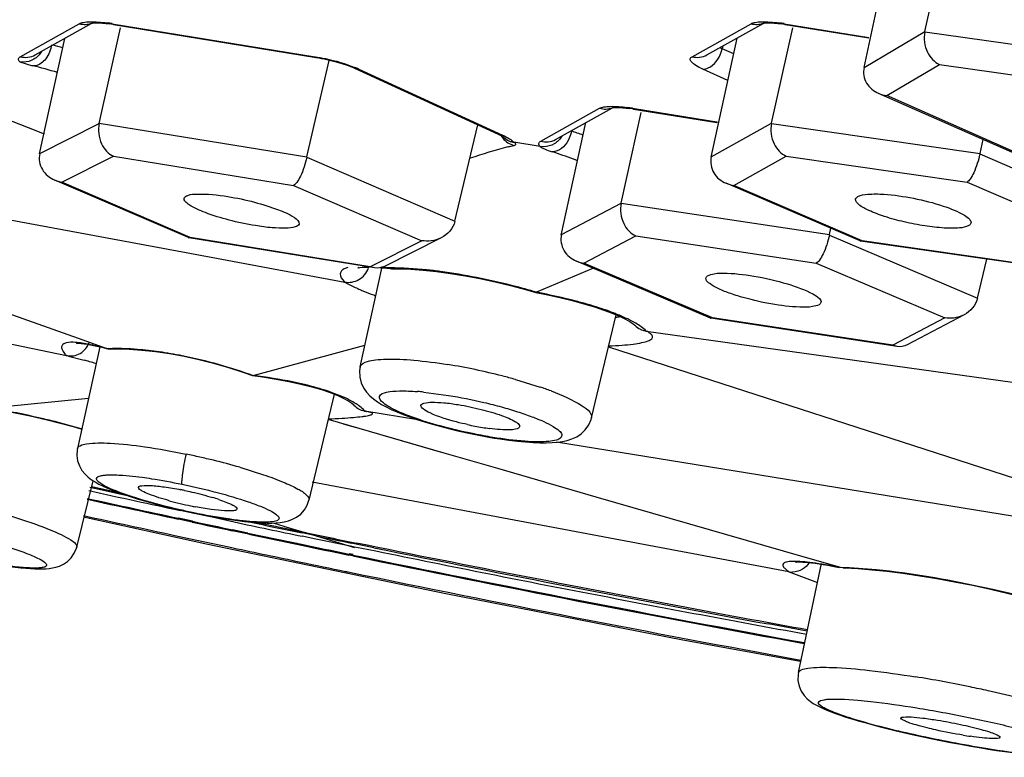
# Model space of a CAD drawing. Units: millimetres. Extents: x 72 to 14364, y -1404 to 2603.
# Drawn here: x 11292 to 11304, y 600 to 609 of the extents above; entities that cross this region are included whole.
import ezdxf

# ---------------------------------------------------------------- set-up
doc = ezdxf.new("R2010")
doc.units = ezdxf.units.MM
doc.header["$MEASUREMENT"] = 0

msp = doc.modelspace()

# ---------------------------------------------------------------- linework, layer by layer
at = {"linetype": 'Continuous'}
for p, q in [((11302.96, 608.593), (11303.201, 609.683)), ((11302.236, 608.166), (11302.437, 609.088)), ((11292.208, 608.294), (11292.909, 608.686)), ((11292.385, 608.314), (11293.06, 608.691)), ((11293.058, 608.693), (11293.065, 608.694)), ((11293.065, 608.694), (11293.145, 608.696)), ((11293.145, 608.696), (11293.266, 608.684)), ((11293.147, 607.5), (11293.398, 608.636)), ((11293.301, 608.686), (11295.711, 608.294)), ((11293.301, 608.686), (11293.316, 608.677)), ((11293.316, 608.677), (11295.726, 608.285)), ((11300.192, 608.294), (11300.893, 608.686)), ((11300.368, 608.314), (11301.044, 608.691)), ((11301.041, 608.693), (11301.049, 608.694)), ((11301.049, 608.694), (11301.129, 608.696)), ((11301.129, 608.696), (11301.25, 608.685)), ((11301.138, 607.503), (11301.388, 608.635)), ((11301.285, 608.686), (11302.294, 608.522)), ((11301.285, 608.686), (11301.299, 608.677)), ((11301.299, 608.677), (11302.293, 608.516)), ((11302.236, 608.166), (11302.96, 608.593)), ((11302.959, 608.588), (11305.438, 608.239)), ((11292.438, 607.138), (11292.738, 608.511)), ((11300.419, 607.099), (11300.729, 608.515)), ((11300.551, 608.388), (11300.524, 608.401)), ((11300.558, 608.42), (11300.551, 608.388)), ((11295.711, 608.294), (11295.726, 608.285)), ((11300.539, 608.346), (11300.551, 608.388)), ((11300.687, 608.326), (11300.551, 608.388)), ((11292.244, 608.229), (11292.201, 608.232)), ((11292.203, 608.231), (11292.355, 608.186)), ((11292.387, 608.187), (11292.355, 608.186)), ((11295.615, 607.102), (11295.881, 608.249)), ((11302.506, 607.831), (11303.134, 608.201)), ((11303.134, 608.201), (11305.283, 607.898)), ((11296.181, 608.157), (11297.889, 607.373)), ((11296.23, 608.146), (11297.939, 607.363)), ((11300.618, 608.009), (11300.319, 608.146)), ((11304.001, 607.154), (11302.409, 607.858)), ((11304.028, 607.158), (11302.506, 607.831)), ((11291.686, 607.692), (11292.3, 607.452)), ((11298.393, 607.289), (11299.094, 607.681)), ((11298.569, 607.309), (11299.245, 607.686)), ((11299.242, 607.688), (11299.25, 607.689)), ((11299.25, 607.689), (11299.329, 607.691)), ((11299.329, 607.691), (11299.449, 607.68)), ((11299.351, 606.555), (11299.589, 607.63)), ((11299.484, 607.681), (11300.51, 607.514)), ((11299.484, 607.681), (11299.498, 607.672)), ((11299.498, 607.672), (11300.486, 607.512)), ((11299.498, 607.672), (11299.498, 607.672)), ((11292.439, 607.144), (11293.147, 607.5)), ((11293.147, 607.503), (11295.615, 607.102)), ((11297.374, 606.341), (11297.648, 607.484)), ((11298.638, 606.174), (11298.931, 607.511)), ((11300.42, 607.102), (11301.138, 607.503)), ((11301.137, 607.5), (11303.615, 607.144)), ((11292.3, 607.452), (11292.49, 607.377)), ((11297.889, 607.373), (11297.945, 607.344)), ((11297.939, 607.363), (11297.909, 607.366)), ((11287.312, 607.24), (11294.178, 605.966)), ((11298.007, 607.221), (11298.079, 607.239)), ((11298.016, 607.225), (11298.075, 607.24)), ((11298.037, 607.253), (11298.079, 607.239)), ((11298.038, 607.308), (11298.063, 607.287)), ((11298.063, 607.287), (11298.073, 607.277)), ((11298.386, 607.226), (11298.073, 607.277)), ((11303.615, 607.144), (11303.653, 607.308)), ((11298.004, 607.222), (11298.016, 607.225)), ((11298.429, 607.223), (11298.386, 607.226)), ((11298.563, 607.166), (11298.53, 607.164)), ((11303.613, 607.138), (11305.373, 606.38)), ((11292.703, 606.803), (11293.317, 607.111)), ((11293.317, 607.111), (11295.456, 606.764)), ((11295.614, 607.099), (11297.374, 606.341)), ((11298.781, 607.078), (11298.832, 607.06)), ((11298.782, 607.078), (11298.832, 607.06)), ((11300.689, 606.764), (11301.312, 607.111)), ((11301.312, 607.111), (11303.46, 606.803)), ((11294.206, 606.144), (11292.617, 606.828)), ((11294.229, 606.146), (11292.703, 606.803)), ((11295.456, 606.764), (11296.981, 606.107)), ((11302.19, 606.104), (11300.596, 606.79)), ((11302.215, 606.107), (11300.689, 606.764)), ((11303.46, 606.803), (11304.985, 606.146)), ((11288.265, 606.598), (11292.897, 604.947)), ((11298.639, 606.18), (11299.351, 606.555)), ((11299.351, 606.555), (11301.825, 606.18)), ((11301.825, 606.18), (11301.842, 606.254)), ((11294.207, 606.143), (11294.212, 606.142)), ((11294.211, 606.143), (11294.229, 606.146)), ((11296.418, 605.784), (11294.211, 606.142)), ((11296.368, 605.798), (11294.229, 606.146)), ((11296.981, 606.107), (11296.368, 605.798)), ((11297.211, 606.142), (11296.536, 605.802)), ((11298.907, 605.84), (11299.524, 606.165)), ((11299.524, 606.165), (11301.668, 605.84)), ((11301.824, 606.174), (11303.585, 605.424)), ((11302.191, 606.104), (11302.196, 606.102)), ((11302.195, 606.103), (11302.215, 606.107)), ((11304.416, 605.783), (11302.195, 606.102)), ((11304.363, 605.798), (11302.215, 606.107)), ((11286.914, 605.967), (11292.756, 604.741)), ((11294.178, 605.966), (11296.064, 605.615)), ((11300.41, 605.187), (11298.818, 605.865)), ((11300.434, 605.189), (11298.907, 605.84)), ((11301.668, 605.84), (11303.195, 605.189)), ((11303.585, 605.424), (11303.696, 605.887)), ((11296.102, 605.787), (11296.069, 605.777)), ((11296.247, 604.607), (11296.509, 605.796)), ((11296.418, 605.784), (11296.368, 605.798)), ((11296.491, 605.786), (11296.563, 605.779)), ((11296.534, 605.797), (11296.571, 605.783)), ((11296.563, 605.779), (11296.603, 605.775)), ((11296.574, 605.783), (11296.604, 605.775)), ((11296.604, 605.775), (11296.621, 605.774)), ((11296.62, 605.774), (11296.712, 605.774)), ((11296.712, 605.774), (11296.848, 605.768)), ((11299.02, 605.779), (11298.345, 605.494)), ((11300.358, 605.645), (11300.355, 605.663)), ((11296.269, 605.517), (11296.379, 605.473)), ((11298.332, 605.494), (11298.333, 605.494)), ((11298.333, 605.494), (11298.342, 605.495)), ((11299.144, 605.283), (11299.244, 605.245)), ((11298.998, 604.003), (11299.29, 605.226)), ((11300.411, 605.186), (11300.416, 605.185)), ((11300.415, 605.185), (11300.434, 605.189)), ((11302.629, 604.849), (11300.415, 605.185)), ((11302.578, 604.864), (11300.434, 605.189)), ((11303.195, 605.189), (11302.578, 604.864)), ((11303.427, 605.228), (11302.748, 604.869)), ((11299.513, 605.102), (11299.516, 605.1)), ((11299.578, 605.054), (11299.58, 605.053)), ((11299.648, 605.033), (11308.491, 603.798)), ((11292.897, 604.947), (11293.237, 604.826)), ((11293.152, 604.844), (11292.887, 603.637)), ((11293.116, 604.854), (11293.179, 604.84)), ((11293.179, 604.84), (11293.248, 604.822)), ((11293.237, 604.826), (11293.248, 604.822)), ((11293.248, 604.822), (11293.283, 604.819)), ((11293.283, 604.819), (11293.363, 604.82)), ((11293.363, 604.82), (11293.503, 604.818)), ((11294.977, 604.505), (11296.304, 604.865)), ((11299.199, 604.847), (11305.59, 602.779)), ((11302.629, 604.849), (11302.578, 604.864)), ((11292.783, 604.736), (11292.967, 604.688)), ((11296.247, 604.606), (11296.247, 604.607)), ((11294.969, 604.505), (11294.971, 604.505)), ((11294.971, 604.505), (11294.977, 604.505)), ((11298.094, 604.457), (11298.386, 604.367)), ((11295.79, 604.337), (11295.893, 604.302)), ((11297.002, 604.308), (11297.297, 604.269)), ((11293.017, 604.23), (11291.866, 604.117)), ((11295.94, 604.283), (11295.639, 603.024)), ((11295.893, 604.302), (11295.981, 604.267)), ((11296.063, 604.242), (11295.948, 604.289)), ((11296.171, 604.155), (11296.174, 604.152)), ((11296.295, 604.084), (11296.302, 604.083)), ((11296.934, 603.98), (11296.302, 604.083)), ((11297.247, 603.583), (11295.868, 603.981)), ((11298.998, 604.003), (11298.998, 604.003)), ((11292.933, 603.873), (11292.646, 603.951)), ((11296.105, 603.912), (11296.05, 603.928)), ((11296.235, 603.875), (11296.105, 603.912)), ((11297.315, 603.87), (11297.426, 603.844)), ((11297.204, 603.595), (11296.522, 603.792)), ((11297.657, 603.794), (11297.776, 603.773)), ((11297.776, 603.773), (11297.839, 603.762)), ((11292.887, 603.637), (11292.887, 603.637)), ((11305.093, 602.654), (11298.582, 603.712)), ((11297.885, 603.398), (11297.247, 603.583)), ((11294.817, 603.414), (11295.098, 603.326)), ((11299.053, 603.061), (11297.885, 603.398)), ((11292.879, 602.466), (11293.075, 603.254)), ((11293.426, 603.319), (11293.656, 603.295)), ((11293.18, 603.141), (11293.035, 603.173)), ((11293.381, 603.112), (11293.057, 603.182)), ((11293.498, 603.072), (11293.18, 603.141)), ((11293.618, 603.161), (11293.612, 603.176)), ((11301.344, 602.173), (11295.679, 603.237)), ((11293.373, 603.116), (11293.445, 603.09)), ((11293.445, 603.09), (11293.524, 603.064)), ((11295.639, 603.025), (11295.639, 603.024)), ((11301.28, 602.418), (11299.053, 603.061)), ((11294.273, 602.866), (11294.108, 602.901)), ((11292.958, 602.827), (11294.438, 602.502)), ((11294.251, 602.763), (11294.087, 602.798)), ((11294.254, 602.773), (11294.089, 602.809)), ((11294.274, 602.87), (11294.27, 602.873)), ((11294.488, 602.82), (11294.273, 602.866)), ((11294.418, 602.841), (11294.518, 602.823)), ((11294.751, 602.764), (11294.488, 602.82)), ((11294.913, 602.633), (11294.73, 602.672)), ((11294.872, 602.771), (11294.947, 602.764)), ((11295.213, 602.753), (11295.417, 602.691)), ((11295.213, 602.753), (11295.417, 602.691)), ((11295.417, 602.691), (11295.726, 602.599)), ((11295.417, 602.691), (11295.726, 602.599)), ((11294.046, 602.605), (11294.21, 602.569)), ((11294.21, 602.569), (11294.688, 602.467)), ((11294.923, 602.62), (11294.728, 602.661)), ((11295.726, 602.599), (11295.558, 602.634)), ((11295.719, 602.561), (11295.56, 602.594)), ((11296.133, 602.475), (11295.719, 602.561)), ((11295.726, 602.599), (11296.181, 602.462)), ((11292.879, 602.466), (11292.879, 602.466)), ((11296.182, 602.466), (11296.133, 602.475)), ((11296.412, 602.458), (11296.141, 602.513)), ((11296.161, 602.366), (11296.113, 602.376)), ((11296.162, 602.361), (11296.114, 602.371)), ((11296.163, 602.376), (11296.115, 602.386)), ((11296.164, 602.372), (11296.116, 602.382)), ((11301.957, 602.223), (11301.28, 602.418)), ((11295.484, 602.3), (11295.541, 602.288)), ((11295.484, 602.299), (11295.541, 602.287)), ((11301.456, 600.975), (11301.729, 602.271)), ((11301.935, 602.227), (11301.734, 602.263)), ((11301.805, 602.25), (11301.862, 602.24)), ((11301.862, 602.24), (11301.922, 602.229)), ((11301.922, 602.229), (11301.946, 602.225)), ((11301.957, 602.223), (11301.935, 602.227)), ((11301.985, 602.219), (11301.954, 602.224)), ((11296.073, 602.179), (11296.122, 602.169)), ((11296.074, 602.177), (11296.122, 602.167)), ((11301.367, 602.163), (11301.682, 602.044)), ((11301.56, 601.467), (11301.096, 601.552)), ((11301.456, 600.975), (11301.457, 600.975)), ((11302.003, 600.657), (11302.162, 600.647)), ((11303.627, 600.08), (11303.71, 600.066))]:
    msp.add_line(p, q, dxfattribs=at)
for points in [[(11296.232, 605.789), (11296.23, 605.788), (11296.221, 605.784), (11296.225, 605.785), (11296.243, 605.788), (11296.27, 605.791), (11296.309, 605.794), (11296.356, 605.794)], [(11296.848, 605.768), (11296.996, 605.758), (11297.154, 605.741)], [(11297.154, 605.741), (11297.321, 605.718), (11297.494, 605.69), (11297.671, 605.657), (11297.852, 605.618), (11298.033, 605.575), (11298.214, 605.527), (11298.334, 605.493)], [(11298.335, 605.493), (11298.46, 605.468), (11298.619, 605.432), (11298.767, 605.396), (11298.905, 605.358), (11299.031, 605.32), (11299.144, 605.283)], [(11299.244, 605.245), (11299.329, 605.209), (11299.4, 605.174), (11299.455, 605.144), (11299.491, 605.119), (11299.513, 605.102)], [(11292.876, 604.887), (11292.877, 604.887), (11292.885, 604.888), (11292.903, 604.888), (11292.931, 604.886), (11292.967, 604.882), (11293.009, 604.876), (11293.059, 604.866), (11293.116, 604.854)], [(11293.503, 604.818), (11293.654, 604.808), (11293.815, 604.791)], [(11293.815, 604.791), (11293.982, 604.767), (11294.154, 604.735), (11294.329, 604.696), (11294.506, 604.651), (11294.681, 604.6), (11294.853, 604.545), (11294.969, 604.505)], [(11296.247, 604.607), (11296.241, 604.563), (11296.243, 604.487), (11296.26, 604.418), (11296.288, 604.358), (11296.324, 604.307), (11296.364, 604.263), (11296.407, 604.226), (11296.452, 604.193), (11296.502, 604.162), (11296.557, 604.132)], [(11294.971, 604.505), (11295.086, 604.489), (11295.248, 604.463), (11295.4, 604.435), (11295.542, 604.404), (11295.672, 604.372), (11295.79, 604.337)], [(11295.981, 604.267), (11296.055, 604.232), (11296.111, 604.201), (11296.149, 604.175), (11296.171, 604.155)], [(11291.862, 604.117), (11291.919, 604.107), (11292.128, 604.066), (11292.325, 604.025), (11292.51, 603.982), (11292.681, 603.94), (11292.836, 603.899), (11292.938, 603.869)], [(11296.295, 604.084), (11296.298, 604.083), (11296.311, 604.081), (11296.321, 604.079), (11296.328, 604.077)], [(11296.557, 604.132), (11296.617, 604.102), (11296.684, 604.073)], [(11296.684, 604.073), (11296.757, 604.043), (11296.836, 604.014), (11296.921, 603.984), (11297.012, 603.955)], [(11297.012, 603.955), (11297.108, 603.926), (11297.209, 603.898), (11297.315, 603.87)], [(11298.459, 603.705), (11298.528, 603.708), (11298.592, 603.713), (11298.652, 603.721), (11298.709, 603.734), (11298.764, 603.751), (11298.821, 603.777), (11298.875, 603.813), (11298.923, 603.86), (11298.964, 603.917), (11298.992, 603.984), (11298.998, 604.003)], [(11297.426, 603.844), (11297.54, 603.818), (11297.657, 603.794)], [(11297.839, 603.762), (11297.908, 603.751), (11298.016, 603.736)], [(11298.016, 603.736), (11298.118, 603.724), (11298.213, 603.715), (11298.302, 603.709), (11298.384, 603.706), (11298.459, 603.705)], [(11292.887, 603.637), (11292.884, 603.623), (11292.879, 603.555), (11292.889, 603.491), (11292.91, 603.43), (11292.941, 603.376), (11292.978, 603.331), (11293.016, 603.296), (11293.055, 603.267), (11293.097, 603.24), (11293.143, 603.214), (11293.192, 603.19), (11293.246, 603.166), (11293.307, 603.141), (11293.373, 603.116)], [(11293.524, 603.064), (11293.608, 603.037), (11293.699, 603.01), (11293.796, 602.983), (11293.898, 602.957), (11294.005, 602.93), (11294.115, 602.904), (11294.229, 602.879), (11294.274, 602.87)], [(11295.082, 602.754), (11295.141, 602.752), (11295.196, 602.752), (11295.248, 602.754), (11295.296, 602.759), (11295.344, 602.766), (11295.394, 602.778), (11295.443, 602.796), (11295.492, 602.822), (11295.541, 602.859), (11295.585, 602.908), (11295.619, 602.965), (11295.639, 603.025)], [(11294.274, 602.87), (11294.314, 602.861), (11294.418, 602.841)], [(11294.518, 602.823), (11294.614, 602.807), (11294.705, 602.793), (11294.791, 602.781), (11294.872, 602.771)], [(11294.947, 602.764), (11295.017, 602.758), (11295.082, 602.754)], [(11291.838, 602.27), (11291.923, 602.257), (11292.003, 602.246), (11292.078, 602.236), (11292.148, 602.228), (11292.213, 602.221), (11292.273, 602.215), (11292.329, 602.211), (11292.38, 602.209), (11292.427, 602.207), (11292.471, 602.207), (11292.511, 602.209), (11292.552, 602.212), (11292.592, 602.218), (11292.632, 602.227), (11292.675, 602.241), (11292.723, 602.263), (11292.771, 602.296), (11292.814, 602.339), (11292.85, 602.392), (11292.876, 602.455), (11292.879, 602.466)], [(11294.438, 602.502), (11297.264, 601.916), (11300.084, 601.365), (11301.481, 601.109)], [(11301.423, 602.287), (11301.429, 602.288), (11301.441, 602.289), (11301.459, 602.289), (11301.481, 602.289), (11301.508, 602.288), (11301.539, 602.285), (11301.574, 602.282), (11301.613, 602.278), (11301.656, 602.273), (11301.702, 602.266)], [(11301.702, 602.266), (11301.752, 602.259), (11301.805, 602.25)], [(11301.987, 602.218), (11302.007, 602.218), (11302.161, 602.21)], [(11302.161, 602.21), (11302.329, 602.197), (11302.509, 602.179)], [(11302.509, 602.179), (11302.699, 602.155), (11302.898, 602.126), (11303.103, 602.093), (11303.313, 602.054), (11303.527, 602.012), (11303.741, 601.965), (11303.955, 601.916), (11304.174, 601.862)], [(11301.456, 600.974), (11301.453, 600.953), (11301.451, 600.881), (11301.464, 600.814), (11301.489, 600.755), (11301.524, 600.703), (11301.562, 600.662), (11301.598, 600.632), (11301.633, 600.608), (11301.671, 600.586), (11301.709, 600.566), (11301.75, 600.547), (11301.795, 600.528), (11301.844, 600.508), (11301.898, 600.488), (11301.957, 600.467), (11302.021, 600.446), (11302.091, 600.425)], [(11302.091, 600.425), (11302.165, 600.403), (11302.244, 600.38), (11302.327, 600.357), (11302.414, 600.334)], [(11302.414, 600.334), (11302.507, 600.311), (11302.603, 600.287), (11302.704, 600.263)], [(11302.704, 600.263), (11302.809, 600.24), (11302.918, 600.216), (11303.03, 600.192), (11303.145, 600.168)], [(11303.145, 600.168), (11303.263, 600.145), (11303.383, 600.123)], [(11303.383, 600.123), (11303.505, 600.101), (11303.627, 600.08)], [(11303.71, 600.066), (11303.811, 600.05), (11303.909, 600.036), (11304.003, 600.023), (11304.092, 600.011)]]:
    msp.add_lwpolyline(points, dxfattribs=at)
for centre, radius, start, end in [((11292.976, 608.902), 0.225, 291.607, 299.1918), ((11292.961, 606.595), 2.119, 80.7535, 82.4246), ((11293.019, 606.85), 1.851, 80.7602, 82.3106), ((11300.96, 608.902), 0.225, 291.607, 299.1918), ((11300.945, 606.595), 2.119, 80.7535, 82.4246), ((11301.002, 606.85), 1.851, 80.7602, 82.3106), ((11289.843, 597.766), 11.015, 74.8898, 75.5306), ((11289.519, 597.08), 11.463, 74.1488, 75.6742), ((11295.74, 607.075), 1.178, 65.4257, 67.8425), ((11299.161, 607.897), 0.225, 291.6079, 299.1918), ((11299.134, 605.519), 2.19, 80.8099, 82.3824), ((11299.204, 605.853), 1.843, 80.8245, 82.3655), ((11297.938, 607.48), 0.117, 245.4189, 255.56), ((11293.932, 592.985), 15.211, 70.9458, 71.5046), ((11298.109, 607.503), 0.229, 241.3392, 250.4399), ((11298.109, 607.504), 0.23, 250.4335, 260.9002), ((11300.043, 599.6), 7.89, 104.9779, 108.3863), ((11293.664, 592.606), 15.35, 70.5236, 71.5159), ((11292.762, 607.166), 0.368, 246.7681, 260.7844), ((11298.962, 606.204), 0.368, 246.99, 261.3974), ((11296.118, 602.123), 3.688, 82.9547, 83.9709), ((11296.616, 602.716), 3.067, 90.22, 90.8399), ((11296.331, 605.88), 0.376, 222.9303, 224.667), ((11297.439, 608.361), 3.076, 246.6124, 247.6285), ((11298.561, 611.185), 6.114, 249.0947, 249.3874), ((11298.773, 611.749), 6.717, 249.3864, 249.614), ((11298.366, 602.912), 2.501, 67.3645, 68.6141), ((11299.098, 606.99), 1.802, 275.8832, 277.6991), ((11299.678, 605.26), 0.229, 244.0609, 251.6247), ((11299.679, 605.265), 0.233, 251.6378, 262.1086), ((11292.564, 602.514), 2.405, 78.0841, 78.9387), ((11292.382, 601.664), 3.275, 76.3948, 78.0371), ((11291.928, 599.778), 5.215, 75.4605, 76.4174), ((11293.049, 605.019), 0.404, 220.9508, 223.3423), ((11292.495, 603.398), 1.369, 77.8507, 79.0188), ((11291.482, 599.485), 5.411, 73.7468, 74.0686), ((11291.147, 598.34), 6.604, 73.0832, 73.7361), ((11290.763, 597.072), 7.929, 72.8465, 73.0951), ((11296.096, 597.333), 7.399, 75.5898, 80.7182), ((11296.219, 597.801), 6.915, 74.2615, 75.6068), ((11296.666, 600.876), 3.449, 84.4064, 85.623), ((11296.995, 600.278), 4.32, 69.3839, 71.2212), ((11295.994, 602.465), 1.647, 78.8689, 79.2464), ((11298.228, 607.122), 3.277, 257.5764, 260.7228), ((11298.143, 606.608), 2.756, 260.7474, 262.557), ((11292.339, 594.693), 9.066, 77.2396, 78.2962), ((11292.324, 594.621), 9.14, 76.1996, 77.2454), ((11292.514, 595.386), 8.352, 73.9949, 76.2142), ((11343.572, 833.242), 235.592, 257.61044, 257.74825), ((11293.306, 599.018), 4.209, 78.2982, 78.9124), ((11345.339, 840.982), 243.635, 257.59553, 257.72868), ((11345.296, 840.795), 243.433, 257.59592, 257.72915), ((11293.744, 600.548), 2.617, 71.6433, 73.319), ((11345.289, 840.755), 243.403, 257.72867, 257.85644), ((11345.246, 840.564), 243.197, 257.72915, 257.85702), ((11343.89, 834.706), 237.09, 257.74824, 257.8794), ((11295.085, 607.073), 4.204, 254.7363, 258.3464), ((11295.089, 607.073), 4.205, 258.2979, 259.0302), ((11346.113, 844.555), 247.489, 257.5979, 257.85531), ((11345.2, 840.338), 242.977, 257.89615, 258.01106), ((11345.155, 840.142), 242.766, 257.89677, 258.01177), ((11344.555, 837.823), 240.277, 258.03733, 258.23425), ((11342.309, 827.261), 229.441, 258.08229, 258.24286), ((11346.31, 846.41), 248.99, 258.11845, 258.24176), ((11345.02, 839.506), 242.115, 258.05584, 258.20588), ((11345.065, 839.7), 242.325, 258.05807, 258.20504), ((11314.857, 693.557), 92.935, 258.02228, 258.42268), ((11338.691, 809.885), 211.692, 258.28987, 258.40468), ((11346.095, 844.467), 247.399, 258.00716, 258.19556), ((11344.93, 839.053), 241.664, 258.20504, 258.34616), ((11344.883, 838.849), 241.443, 258.20588, 258.34713), ((11346.652, 849.741), 252.335, 258.51559, 259.59879), ((11343.663, 832.746), 235.231, 258.35005, 259.68007), ((11343.614, 832.529), 234.998, 258.35101, 259.68237), ((11346.029, 844.153), 247.079, 258.20912, 258.3353), ((11345.47, 841.414), 244.283, 258.34529, 259.62677), ((11302.068, 603.839), 1.817, 246.4942, 247.2988), ((11301.385, 602.381), 0.213, 259.3772, 270.4561), ((11300.395, 585.875), 15.248, 78.268, 80.7421), ((11300.395, 585.835), 15.287, 77.47, 78.2962), ((11300.682, 587.117), 13.973, 75.7398, 77.4809), ((11304.18, 604.928), 4.759, 260.7552, 261.8025)]:
    msp.add_arc(centre, radius, start, end, dxfattribs=at)
for points, knots in [([(11292.909, 608.686), (11292.924, 608.694), (11292.966, 608.705), (11293.077, 608.713), (11293.172, 608.704), (11293.24, 608.695)], [0, 0, 0, 0, 0.15437, 0.377895, 1, 1, 1, 1]), ([(11300.893, 608.686), (11300.908, 608.694), (11300.95, 608.705), (11301.061, 608.713), (11301.155, 608.704), (11301.224, 608.695)], [0, 0, 0, 0, 0.15437, 0.377895, 1, 1, 1, 1]), ([(11302.959, 608.588), (11302.941, 608.509), (11302.964, 608.349), (11303.071, 608.229), (11303.134, 608.201)], [0, 0, 0, 0, 0.544979, 1, 1, 1, 1]), ([(11292.578, 608.436), (11292.571, 608.376), (11292.533, 608.269), (11292.436, 608.194), (11292.387, 608.187)], [0, 0, 0, 0, 0.546564, 1, 1, 1, 1]), ([(11292.201, 608.232), (11292.193, 608.241), (11292.177, 608.267), (11292.198, 608.289), (11292.208, 608.294)], [0, 0, 0, 0, 0.523981, 1, 1, 1, 1]), ([(11292.46, 608.356), (11292.439, 608.319), (11292.375, 608.253), (11292.287, 608.229), (11292.244, 608.229)], [0, 0, 0, 0, 0.502491, 1, 1, 1, 1]), ([(11295.711, 608.294), (11295.753, 608.288), (11295.914, 608.257), (11296.072, 608.212), (11296.185, 608.166)], [0, 0, 0, 0, 0.258542, 1, 1, 1, 1]), ([(11295.726, 608.285), (11295.81, 608.272), (11295.964, 608.237), (11296.115, 608.187), (11296.181, 608.157)], [0, 0, 0, 0, 0.541062, 1, 1, 1, 1]), ([(11300.319, 608.146), (11300.29, 608.159), (11300.242, 608.185), (11300.189, 608.221), (11300.161, 608.267), (11300.182, 608.289), (11300.192, 608.294)], [0, 0, 0, 0, 0.404115, 0.6853, 0.850221, 1, 1, 1, 1]), ([(11300.319, 608.146), (11300.341, 608.146), (11300.443, 608.173), (11300.512, 608.27), (11300.539, 608.346)], [0, 0, 0, 0, 0.213917, 1, 1, 1, 1]), ([(11302.236, 608.166), (11302.222, 608.105), (11302.246, 607.967), (11302.352, 607.884), (11302.409, 607.859)], [0, 0, 0, 0, 0.50302, 1, 1, 1, 1]), ([(11299.094, 607.681), (11299.109, 607.689), (11299.151, 607.7), (11299.261, 607.708), (11299.356, 607.699), (11299.424, 607.69)], [0, 0, 0, 0, 0.154336, 0.377653, 1, 1, 1, 1]), ([(11293.147, 607.503), (11293.13, 607.423), (11293.144, 607.261), (11293.254, 607.138), (11293.317, 607.111)], [0, 0, 0, 0, 0.546003, 1, 1, 1, 1]), ([(11301.137, 607.5), (11301.119, 607.42), (11301.14, 607.26), (11301.249, 607.138), (11301.312, 607.111)], [0, 0, 0, 0, 0.545596, 1, 1, 1, 1]), ([(11297.939, 607.363), (11297.949, 607.358), (11297.983, 607.342), (11298.016, 607.323), (11298.038, 607.308)], [0, 0, 0, 0, 0.285095, 1, 1, 1, 1]), ([(11298.647, 607.352), (11298.624, 607.314), (11298.561, 607.248), (11298.472, 607.224), (11298.429, 607.223)], [0, 0, 0, 0, 0.502764, 1, 1, 1, 1]), ([(11298.758, 607.411), (11298.753, 607.381), (11298.725, 607.279), (11298.639, 607.179), (11298.563, 607.166)], [0, 0, 0, 0, 0.279803, 1, 1, 1, 1]), ([(11298.079, 607.239), (11298.084, 607.241), (11298.093, 607.242), (11298.103, 607.263), (11298.083, 607.272), (11298.073, 607.277)], [0, 0, 0, 0, 0.275643, 0.435313, 1, 1, 1, 1]), ([(11298.386, 607.226), (11298.378, 607.236), (11298.361, 607.262), (11298.382, 607.284), (11298.393, 607.289)], [0, 0, 0, 0, 0.52542, 1, 1, 1, 1]), ([(11292.439, 607.144), (11292.425, 607.08), (11292.449, 606.938), (11292.559, 606.853), (11292.617, 606.828)], [0, 0, 0, 0, 0.503475, 1, 1, 1, 1]), ([(11298.386, 607.226), (11298.402, 607.214), (11298.45, 607.192), (11298.499, 607.174), (11298.53, 607.164)], [0, 0, 0, 0, 0.382385, 1, 1, 1, 1]), ([(11303.613, 607.138), (11303.596, 607.061), (11303.565, 606.957), (11303.505, 606.848), (11303.475, 606.811), (11303.46, 606.803)], [0, 0, 0, 0, 0.631623, 0.857134, 1, 1, 1, 1]), ([(11295.614, 607.099), (11295.596, 607.021), (11295.564, 606.916), (11295.502, 606.808), (11295.472, 606.772), (11295.456, 606.764)], [0, 0, 0, 0, 0.635438, 0.860064, 1, 1, 1, 1]), ([(11300.42, 607.102), (11300.406, 607.039), (11300.43, 606.899), (11300.538, 606.815), (11300.596, 606.79)], [0, 0, 0, 0, 0.503221, 1, 1, 1, 1]), ([(11294.155, 606.61), (11294.158, 606.628), (11294.219, 606.659), (11294.389, 606.667), (11294.554, 606.652), (11294.675, 606.632)], [0, 0, 0, 0, 0.104369, 0.311003, 1, 1, 1, 1]), ([(11302.164, 606.632), (11302.198, 606.651), (11302.305, 606.665), (11302.408, 606.663), (11302.471, 606.659)], [0, 0, 0, 0, 0.384224, 1, 1, 1, 1]), ([(11302.471, 606.659), (11302.59, 606.651), (11302.829, 606.616), (11303.15, 606.536), (11303.376, 606.445), (11303.487, 606.374), (11303.511, 606.33), (11303.507, 606.315)], [0, 0, 0, 0, 0.317769, 0.642333, 0.886217, 0.958804, 1, 1, 1, 1]), ([(11295.002, 606.286), (11294.897, 606.303), (11294.696, 606.346), (11294.433, 606.426), (11294.255, 606.503), (11294.172, 606.564), (11294.153, 606.597), (11294.155, 606.61)], [0, 0, 0, 0, 0.344256, 0.662005, 0.890859, 0.959459, 1, 1, 1, 1]), ([(11294.675, 606.632), (11294.782, 606.615), (11294.982, 606.573), (11295.257, 606.485), (11295.422, 606.418), (11295.53, 606.336), (11295.521, 606.305)], [0, 0, 0, 0, 0.348559, 0.669158, 0.897518, 1, 1, 1, 1]), ([(11299.351, 606.555), (11299.334, 606.475), (11299.351, 606.314), (11299.461, 606.192), (11299.524, 606.165)], [0, 0, 0, 0, 0.545967, 1, 1, 1, 1]), ([(11303.48, 606.286), (11303.447, 606.267), (11303.346, 606.254), (11303.172, 606.255), (11302.952, 606.281), (11302.716, 606.327), (11302.493, 606.386), (11302.308, 606.457), (11302.192, 606.514), (11302.133, 606.576), (11302.136, 606.599)], [0, 0, 0, 0, 0.079678, 0.20655, 0.367283, 0.542711, 0.71127, 0.852413, 0.950163, 1, 1, 1, 1]), ([(11302.136, 606.599), (11302.138, 606.609), (11302.148, 606.622), (11302.16, 606.63), (11302.164, 606.632)], [0, 0, 0, 0, 0.700101, 1, 1, 1, 1]), ([(11295.521, 606.305), (11295.516, 606.287), (11295.455, 606.259), (11295.35, 606.253), (11295.188, 606.259), (11295.068, 606.275), (11295.002, 606.286)], [0, 0, 0, 0, 0.107683, 0.316159, 0.622937, 1, 1, 1, 1]), ([(11298.639, 606.18), (11298.625, 606.116), (11298.65, 605.975), (11298.759, 605.89), (11298.818, 605.865)], [0, 0, 0, 0, 0.503382, 1, 1, 1, 1]), ([(11301.824, 606.174), (11301.806, 606.097), (11301.775, 605.993), (11301.714, 605.884), (11301.684, 605.848), (11301.668, 605.84)], [0, 0, 0, 0, 0.633927, 0.858849, 1, 1, 1, 1]), ([(11296.069, 605.777), (11296.054, 605.771), (11296.026, 605.757), (11295.996, 605.694), (11296.033, 605.649), (11296.056, 605.624)], [0, 0, 0, 0, 0.262037, 0.46381, 1, 1, 1, 1]), ([(11296.063, 605.616), (11296.12, 605.606), (11296.245, 605.626), (11296.325, 605.725), (11296.346, 605.779)], [0, 0, 0, 0, 0.4956, 1, 1, 1, 1]), ([(11297.199, 605.741), (11297.146, 605.748), (11296.948, 605.771), (11296.749, 605.784), (11296.604, 605.783)], [0, 0, 0, 0, 0.271903, 1, 1, 1, 1]), ([(11298.345, 605.494), (11298.251, 605.522), (11297.874, 605.625), (11297.489, 605.702), (11297.199, 605.741)], [0, 0, 0, 0, 0.251792, 1, 1, 1, 1]), ([(11300.355, 605.663), (11300.359, 605.687), (11300.448, 605.722), (11300.515, 605.721), (11300.566, 605.721)], [0, 0, 0, 0, 0.323749, 1, 1, 1, 1]), ([(11300.566, 605.721), (11300.687, 605.721), (11300.944, 605.69), (11301.299, 605.61), (11301.564, 605.512), (11301.696, 605.437), (11301.729, 605.388), (11301.724, 605.372)], [0, 0, 0, 0, 0.291464, 0.621591, 0.881659, 0.958991, 1, 1, 1, 1]), ([(11296.064, 605.615), (11296.074, 605.609), (11296.124, 605.58), (11296.176, 605.557), (11296.219, 605.538)], [0, 0, 0, 0, 0.197928, 1, 1, 1, 1]), ([(11301.514, 605.317), (11301.401, 605.317), (11301.16, 605.345), (11300.866, 605.409), (11300.64, 605.48), (11300.505, 605.534), (11300.413, 605.585), (11300.366, 605.625), (11300.358, 605.645)], [0, 0, 0, 0, 0.275965, 0.592612, 0.737095, 0.857743, 0.946426, 1, 1, 1, 1]), ([(11298.958, 605.349), (11298.911, 605.362), (11298.708, 605.418), (11298.503, 605.463), (11298.345, 605.494)], [0, 0, 0, 0, 0.234208, 1, 1, 1, 1]), ([(11301.724, 605.372), (11301.718, 605.348), (11301.631, 605.318), (11301.564, 605.317), (11301.514, 605.317)], [0, 0, 0, 0, 0.330667, 1, 1, 1, 1]), ([(11299.278, 605.241), (11299.254, 605.251), (11299.149, 605.29), (11299.041, 605.324), (11298.958, 605.349)], [0, 0, 0, 0, 0.231127, 1, 1, 1, 1]), ([(11299.648, 605.033), (11299.612, 605.07), (11299.508, 605.14), (11299.395, 605.193), (11299.329, 605.221)], [0, 0, 0, 0, 0.419541, 1, 1, 1, 1]), ([(11299.202, 604.858), (11299.255, 604.86), (11299.352, 604.864), (11299.484, 604.876), (11299.588, 604.893), (11299.662, 604.912), (11299.706, 604.933), (11299.723, 604.955), (11299.724, 604.979), (11299.695, 605.008), (11299.666, 605.024), (11299.648, 605.033)], [0, 0, 0, 0, 0.24256, 0.446326, 0.607933, 0.725608, 0.800639, 0.825582, 0.847379, 0.904651, 1, 1, 1, 1]), ([(11292.755, 604.893), (11292.741, 604.889), (11292.714, 604.881), (11292.694, 604.842), (11292.71, 604.797), (11292.73, 604.769), (11292.743, 604.754)], [0, 0, 0, 0, 0.244168, 0.430632, 0.661637, 1, 1, 1, 1]), ([(11293.026, 604.875), (11292.972, 604.885), (11292.883, 604.9), (11292.79, 604.901), (11292.755, 604.893)], [0, 0, 0, 0, 0.599901, 1, 1, 1, 1]), ([(11292.755, 604.742), (11292.809, 604.73), (11292.932, 604.75), (11293.009, 604.846), (11293.029, 604.899)], [0, 0, 0, 0, 0.494172, 1, 1, 1, 1]), ([(11293.237, 604.826), (11293.259, 604.827), (11293.354, 604.83), (11293.449, 604.828), (11293.521, 604.824)], [0, 0, 0, 0, 0.233819, 1, 1, 1, 1]), ([(11293.521, 604.824), (11293.548, 604.822), (11293.661, 604.815), (11293.773, 604.802), (11293.858, 604.79)], [0, 0, 0, 0, 0.239089, 1, 1, 1, 1]), ([(11293.858, 604.79), (11293.951, 604.777), (11294.33, 604.711), (11294.702, 604.604), (11294.977, 604.505)], [0, 0, 0, 0, 0.241705, 1, 1, 1, 1]), ([(11296.247, 604.607), (11296.255, 604.642), (11296.335, 604.677), (11296.438, 604.694), (11296.625, 604.706), (11296.911, 604.689), (11297.155, 604.657), (11297.29, 604.636)], [0, 0, 0, 0, 0.102751, 0.193083, 0.310672, 0.618721, 1, 1, 1, 1]), ([(11295.588, 604.397), (11295.54, 604.408), (11295.338, 604.453), (11295.134, 604.484), (11294.977, 604.505)], [0, 0, 0, 0, 0.23492, 1, 1, 1, 1]), ([(11295.948, 604.289), (11295.921, 604.3), (11295.803, 604.341), (11295.682, 604.374), (11295.588, 604.397)], [0, 0, 0, 0, 0.229076, 1, 1, 1, 1]), ([(11296.962, 603.977), (11296.871, 604.008), (11296.745, 604.054), (11296.599, 604.125), (11296.53, 604.172), (11296.484, 604.211), (11296.468, 604.281), (11296.53, 604.299), (11296.562, 604.306)], [0, 0, 0, 0, 0.43013, 0.593663, 0.717637, 0.801994, 0.856113, 1, 1, 1, 1]), ([(11296.562, 604.306), (11296.611, 604.318), (11296.735, 604.325), (11296.857, 604.32), (11296.929, 604.315)], [0, 0, 0, 0, 0.414569, 1, 1, 1, 1]), ([(11298.516, 604.321), (11298.643, 604.273), (11298.808, 604.201), (11298.969, 604.09), (11299.003, 604.026), (11298.998, 604.003)], [0, 0, 0, 0, 0.68464, 0.884953, 1, 1, 1, 1]), ([(11296.228, 604.149), (11296.216, 604.157), (11296.164, 604.192), (11296.108, 604.221), (11296.063, 604.242)], [0, 0, 0, 0, 0.222592, 1, 1, 1, 1]), ([(11297.297, 604.269), (11297.438, 604.246), (11297.649, 604.204), (11297.922, 604.134), (11298.112, 604.078), (11298.281, 604.02), (11298.422, 603.963), (11298.533, 603.908), (11298.604, 603.859), (11298.651, 603.81), (11298.634, 603.754), (11298.569, 603.733), (11298.48, 603.718), (11298.353, 603.715), (11298.131, 603.725), (11297.951, 603.749), (11297.825, 603.769)], [0, 0, 0, 0, 0.187205, 0.279646, 0.366645, 0.44509, 0.512125, 0.56552, 0.603882, 0.627784, 0.644524, 0.669901, 0.709984, 0.764924, 0.833202, 1, 1, 1, 1]), ([(11292.646, 603.951), (11292.585, 603.966), (11292.327, 604.028), (11292.066, 604.081), (11291.866, 604.117)], [0, 0, 0, 0, 0.233512, 1, 1, 1, 1]), ([(11295.87, 603.99), (11295.924, 603.992), (11296.023, 603.996), (11296.157, 604.006), (11296.25, 604.015), (11296.31, 604.023), (11296.343, 604.029), (11296.368, 604.035), (11296.383, 604.041), (11296.395, 604.046), (11296.394, 604.057), (11296.383, 604.062), (11296.357, 604.072), (11296.331, 604.077), (11296.312, 604.081)], [0, 0, 0, 0, 0.260328, 0.477179, 0.64655, 0.71256, 0.765836, 0.806327, 0.834216, 0.850458, 0.860498, 0.877426, 0.905942, 1, 1, 1, 1]), ([(11296.302, 604.083), (11296.297, 604.088), (11296.274, 604.113), (11296.248, 604.134), (11296.228, 604.149)], [0, 0, 0, 0, 0.224937, 1, 1, 1, 1]), ([(11297.079, 604.06), (11297.049, 604.074), (11297.01, 604.093), (11296.967, 604.134), (11296.97, 604.149)], [0, 0, 0, 0, 0.672055, 1, 1, 1, 1]), ([(11296.97, 604.149), (11296.972, 604.164), (11297.026, 604.186), (11297.113, 604.188), (11297.253, 604.183), (11297.356, 604.168), (11297.414, 604.159)], [0, 0, 0, 0, 0.098665, 0.304836, 0.615269, 1, 1, 1, 1]), ([(11297.414, 604.159), (11297.505, 604.144), (11297.679, 604.107), (11297.906, 604.042), (11298.058, 603.979), (11298.13, 603.932), (11298.145, 603.905), (11298.143, 603.896)], [0, 0, 0, 0, 0.349364, 0.670401, 0.898071, 0.963726, 1, 1, 1, 1]), ([(11297.825, 603.769), (11297.751, 603.782), (11297.46, 603.835), (11297.172, 603.908), (11296.962, 603.977)], [0, 0, 0, 0, 0.254558, 1, 1, 1, 1]), ([(11297.523, 603.922), (11297.48, 603.931), (11297.329, 603.968), (11297.179, 604.013), (11297.079, 604.06)], [0, 0, 0, 0, 0.285582, 1, 1, 1, 1]), ([(11298.143, 603.896), (11298.139, 603.883), (11298.099, 603.864), (11297.982, 603.855), (11297.869, 603.865), (11297.786, 603.875)], [0, 0, 0, 0, 0.105281, 0.309542, 1, 1, 1, 1]), ([(11292.887, 603.637), (11292.89, 603.652), (11292.929, 603.682), (11293.06, 603.706), (11293.322, 603.704), (11293.716, 603.658), (11294.016, 603.605), (11294.178, 603.571)], [0, 0, 0, 0, 0.035164, 0.096303, 0.308551, 0.622994, 1, 1, 1, 1]), ([(11294.178, 603.571), (11294.169, 603.531), (11294.154, 603.455), (11294.135, 603.349), (11294.128, 603.271), (11294.123, 603.227), (11294.129, 603.213)], [0, 0, 0, 0, 0.337871, 0.649566, 0.882249, 1, 1, 1, 1]), ([(11293.653, 603.028), (11293.555, 603.057), (11293.421, 603.101), (11293.263, 603.166), (11293.183, 603.208), (11293.135, 603.239), (11293.107, 603.28), (11293.142, 603.312), (11293.169, 603.315), (11293.187, 603.318)], [0, 0, 0, 0, 0.443376, 0.613502, 0.742694, 0.829095, 0.877287, 0.920916, 1, 1, 1, 1]), ([(11293.187, 603.318), (11293.202, 603.32), (11293.282, 603.328), (11293.362, 603.324), (11293.426, 603.319)], [0, 0, 0, 0, 0.18958, 1, 1, 1, 1]), ([(11293.656, 603.295), (11293.693, 603.29), (11293.851, 603.267), (11294.009, 603.238), (11294.129, 603.213)], [0, 0, 0, 0, 0.234095, 1, 1, 1, 1]), ([(11295.098, 603.326), (11295.177, 603.299), (11295.316, 603.25), (11295.491, 603.167), (11295.597, 603.106), (11295.644, 603.046), (11295.639, 603.025)], [0, 0, 0, 0, 0.394292, 0.697784, 0.897626, 1, 1, 1, 1]), ([(11293.612, 603.176), (11293.614, 603.19), (11293.682, 603.201), (11293.772, 603.198), (11293.934, 603.181), (11294.051, 603.161), (11294.115, 603.148)], [0, 0, 0, 0, 0.087108, 0.295954, 0.612442, 1, 1, 1, 1]), ([(11293.979, 603.017), (11293.897, 603.04), (11293.787, 603.072), (11293.669, 603.124), (11293.628, 603.148), (11293.618, 603.161)], [0, 0, 0, 0, 0.651319, 0.870062, 1, 1, 1, 1]), ([(11294.129, 603.213), (11294.27, 603.184), (11294.534, 603.122), (11294.845, 603.032), (11295.052, 602.956), (11295.163, 602.908), (11295.233, 602.869), (11295.268, 602.839), (11295.282, 602.822), (11295.285, 602.803), (11295.274, 602.787), (11295.253, 602.778), (11295.207, 602.766), (11295.126, 602.761), (11295.004, 602.764), (11294.85, 602.777), (11294.602, 602.809), (11294.406, 602.845), (11294.27, 602.873)], [0, 0, 0, 0, 0.189615, 0.357579, 0.425503, 0.47933, 0.51745, 0.530504, 0.539883, 0.546746, 0.553724, 0.563378, 0.576741, 0.615446, 0.669793, 0.738096, 0.817917, 1, 1, 1, 1]), ([(11294.16, 603.139), (11294.189, 603.133), (11294.301, 603.108), (11294.413, 603.08), (11294.495, 603.055)], [0, 0, 0, 0, 0.257511, 1, 1, 1, 1]), ([(11294.27, 602.873), (11294.217, 602.884), (11294.01, 602.929), (11293.804, 602.982), (11293.653, 603.028)], [0, 0, 0, 0, 0.258014, 1, 1, 1, 1]), ([(11294.568, 603.032), (11294.624, 603.013), (11294.697, 602.985), (11294.767, 602.948), (11294.786, 602.925), (11294.783, 602.917)], [0, 0, 0, 0, 0.708027, 0.905115, 1, 1, 1, 1]), ([(11291.694, 602.953), (11291.86, 602.908), (11292.155, 602.821), (11292.527, 602.692), (11292.757, 602.587), (11292.86, 602.518), (11292.882, 602.479), (11292.879, 602.466)], [0, 0, 0, 0, 0.395517, 0.708519, 0.912123, 0.968959, 1, 1, 1, 1]), ([(11294.783, 602.917), (11294.779, 602.902), (11294.714, 602.895), (11294.622, 602.896), (11294.465, 602.913), (11294.352, 602.933), (11294.289, 602.945)], [0, 0, 0, 0, 0.092425, 0.302828, 0.616768, 1, 1, 1, 1]), ([(11290.984, 602.761), (11291.185, 602.715), (11291.475, 602.643), (11291.841, 602.54), (11292.072, 602.468), (11292.259, 602.403), (11292.401, 602.342), (11292.479, 602.303), (11292.531, 602.256), (11292.509, 602.231), (11292.482, 602.224), (11292.442, 602.217), (11292.36, 602.215), (11292.226, 602.222), (11292.031, 602.243), (11291.794, 602.278), (11291.422, 602.343), (11291.131, 602.404), (11290.932, 602.449)], [0, 0, 0, 0, 0.189682, 0.275433, 0.350649, 0.412627, 0.459125, 0.488832, 0.502408, 0.507612, 0.51592, 0.528311, 0.544938, 0.590677, 0.651862, 0.726358, 0.811416, 1, 1, 1, 1]), ([(11301.552, 601.427), (11300.659, 601.59), (11299.318, 601.841), (11297.529, 602.192), (11296.632, 602.377), (11296.182, 602.466)], [0, 0, 0, 0, 0.497862, 0.748318, 1, 1, 1, 1]), ([(11301.563, 601.482), (11301.119, 601.562), (11300.004, 601.767), (11298.218, 602.111), (11296.877, 602.375), (11296.206, 602.513)], [0, 0, 0, 0, 0.248331, 0.623327, 1, 1, 1, 1]), ([(11301.734, 602.263), (11301.687, 602.27), (11301.599, 602.283), (11301.482, 602.294), (11301.388, 602.298), (11301.325, 602.291), (11301.278, 602.28), (11301.266, 602.241), (11301.3, 602.206), (11301.326, 602.185), (11301.344, 602.173)], [0, 0, 0, 0, 0.24453, 0.445665, 0.601557, 0.711686, 0.779187, 0.823267, 0.890282, 1, 1, 1, 1]), ([(11302.54, 602.178), (11302.487, 602.184), (11302.293, 602.205), (11302.099, 602.219), (11301.957, 602.223)], [0, 0, 0, 0, 0.270729, 1, 1, 1, 1]), ([(11304.18, 601.862), (11304.043, 601.897), (11303.501, 602.027), (11302.952, 602.129), (11302.54, 602.178)], [0, 0, 0, 0, 0.25464, 1, 1, 1, 1]), ([(11301.457, 600.975), (11301.46, 600.989), (11301.5, 601.017), (11301.634, 601.039), (11301.911, 601.039), (11302.337, 601), (11302.666, 600.953), (11302.848, 600.924)], [0, 0, 0, 0, 0.031527, 0.089377, 0.295296, 0.608899, 1, 1, 1, 1]), ([(11302.167, 600.405), (11302.078, 600.431), (11301.96, 600.468), (11301.815, 600.528), (11301.748, 600.558), (11301.66, 600.626), (11301.737, 600.648), (11301.761, 600.652)], [0, 0, 0, 0, 0.459185, 0.628404, 0.75387, 0.875666, 1, 1, 1, 1]), ([(11301.761, 600.652), (11301.776, 600.655), (11301.857, 600.663), (11301.938, 600.66), (11302.003, 600.657)], [0, 0, 0, 0, 0.185867, 1, 1, 1, 1]), ([(11302.162, 600.647), (11302.213, 600.642), (11302.447, 600.619), (11302.68, 600.585), (11302.862, 600.556)], [0, 0, 0, 0, 0.219004, 1, 1, 1, 1]), ([(11302.674, 600.433), (11302.675, 600.444), (11302.735, 600.449), (11302.808, 600.448), (11302.951, 600.433), (11303.053, 600.418), (11303.111, 600.409)], [0, 0, 0, 0, 0.079512, 0.284714, 0.602776, 1, 1, 1, 1]), ([(11302.862, 600.556), (11303.068, 600.522), (11303.376, 600.465), (11303.776, 600.379), (11304.055, 600.312), (11304.303, 600.246), (11304.512, 600.183), (11304.658, 600.132), (11304.747, 600.093), (11304.795, 600.069), (11304.828, 600.047), (11304.849, 600.028), (11304.855, 600.005), (11304.836, 599.989), (11304.807, 599.98), (11304.765, 599.972), (11304.708, 599.968), (11304.605, 599.967), (11304.447, 599.975), (11304.126, 600.005), (11303.867, 600.042), (11303.684, 600.072)], [0, 0, 0, 0, 0.192138, 0.286793, 0.375589, 0.455258, 0.522796, 0.575827, 0.596322, 0.612621, 0.624726, 0.632848, 0.638108, 0.643864, 0.65292, 0.666071, 0.683445, 0.705002, 0.760026, 0.829318, 1, 1, 1, 1]), ([(11303.684, 600.072), (11303.412, 600.117), (11302.903, 600.214), (11302.399, 600.336), (11302.167, 600.405)], [0, 0, 0, 0, 0.532471, 1, 1, 1, 1]), ([(11302.987, 600.317), (11302.944, 600.328), (11302.868, 600.348), (11302.766, 600.379), (11302.71, 600.403), (11302.673, 600.423), (11302.674, 600.433)], [0, 0, 0, 0, 0.398554, 0.710285, 0.913064, 1, 1, 1, 1]), ([(11303.111, 600.409), (11303.202, 600.394), (11303.375, 600.362), (11303.581, 600.313), (11303.718, 600.274), (11303.791, 600.247), (11303.83, 600.23), (11303.854, 600.211), (11303.852, 600.205)], [0, 0, 0, 0, 0.356849, 0.683614, 0.813582, 0.911941, 0.973847, 1, 1, 1, 1]), ([(11303.415, 600.23), (11303.306, 600.248), (11303.163, 600.275), (11303.021, 600.309), (11302.987, 600.317)], [0, 0, 0, 0, 0.761003, 1, 1, 1, 1]), ([(11303.852, 600.205), (11303.849, 600.195), (11303.805, 600.191), (11303.742, 600.19), (11303.63, 600.2), (11303.548, 600.21), (11303.501, 600.217)], [0, 0, 0, 0, 0.086545, 0.289687, 0.601587, 1, 1, 1, 1])]:
    msp.add_open_spline(points, degree=3, knots=knots, dxfattribs=at)
for points in [[(11292.909, 608.686), (11292.957, 608.672), (11293.013, 608.674), (11293.059, 608.693)], [(11300.893, 608.686), (11300.941, 608.672), (11300.996, 608.674), (11301.043, 608.693)], [(11292.208, 608.294), (11292.265, 608.278), (11292.333, 608.285), (11292.385, 608.314)], [(11300.192, 608.294), (11300.249, 608.278), (11300.316, 608.285), (11300.368, 608.314)], [(11296.23, 608.146), (11296.213, 608.146), (11296.196, 608.15), (11296.181, 608.157)], [(11302.409, 607.859), (11302.439, 607.845), (11302.473, 607.836), (11302.506, 607.831)], [(11299.094, 607.681), (11299.142, 607.667), (11299.197, 607.669), (11299.244, 607.688)], [(11297.921, 607.356), (11297.947, 607.312), (11297.989, 607.274), (11298.037, 607.253)], [(11297.937, 607.353), (11297.954, 607.332), (11297.976, 607.315), (11297.999, 607.303)], [(11298.393, 607.289), (11298.45, 607.273), (11298.517, 607.28), (11298.569, 607.309)], [(11300.596, 606.79), (11300.626, 606.777), (11300.657, 606.768), (11300.689, 606.764)], [(11297.373, 606.335), (11297.353, 606.253), (11297.286, 606.179), (11297.211, 606.142)], [(11303.507, 606.315), (11303.503, 606.302), (11303.492, 606.292), (11303.48, 606.286)], [(11297.09, 606.105), (11297.054, 606.101), (11297.017, 606.101), (11296.981, 606.107)], [(11297.211, 606.142), (11297.173, 606.123), (11297.132, 606.11), (11297.09, 606.105)], [(11296.536, 605.802), (11296.5, 605.784), (11296.457, 605.777), (11296.418, 605.784)], [(11303.584, 605.419), (11303.565, 605.339), (11303.5, 605.266), (11303.427, 605.227)], [(11303.303, 605.188), (11303.267, 605.184), (11303.231, 605.184), (11303.195, 605.189)], [(11303.427, 605.227), (11303.389, 605.207), (11303.346, 605.194), (11303.303, 605.188)], [(11299.516, 605.1), (11299.533, 605.081), (11299.555, 605.066), (11299.578, 605.055)], [(11302.748, 604.869), (11302.712, 604.851), (11302.669, 604.843), (11302.629, 604.849)], [(11296.174, 604.152), (11296.205, 604.118), (11296.25, 604.093), (11296.295, 604.084)], [(11301.505, 602.202), (11301.47, 602.182), (11301.428, 602.169), (11301.387, 602.169)], [(11301.586, 602.281), (11301.566, 602.249), (11301.537, 602.222), (11301.505, 602.202)]]:
    msp.add_open_spline(points, degree=3, dxfattribs=at)

doc.saveas('drawing.dxf')
